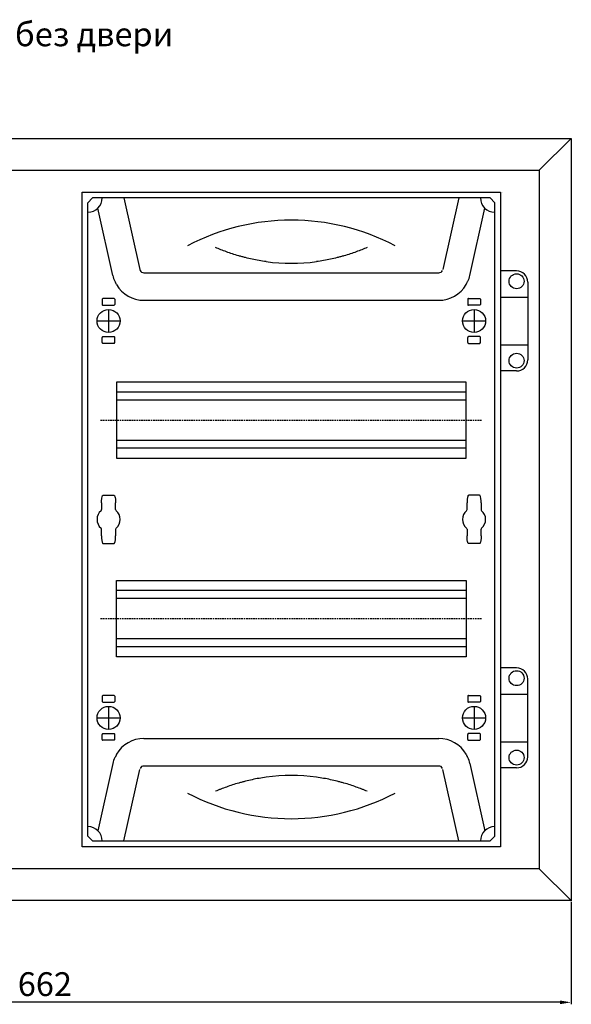
# Model space of a CAD drawing. Units: centimetres. Extents: x 772 to 2930, y 757 to 1951.
# Drawn here: x 1165 to 1512, y 1283 to 1903 of the extents above; entities that cross this region are included whole.
import ezdxf

# ---------------------------------------------------------------- set-up
doc = ezdxf.new("R2010")
doc.units = ezdxf.units.CM
doc.header["$MEASUREMENT"] = 0
doc.linetypes.add('штриховаяX2', pattern=[1.5, 1, -0.5])
doc.layers.add('dist', color=7, linetype='Continuous', lineweight=9)
doc.layers.add('layer 1', color=7, linetype='Continuous')
doc.dimstyles.new('ISO-25', dxfattribs={"dimtxt": 15, "dimasz": 15, "dimexe": 1.25, "dimexo": 0.625, "dimgap": 5, "dimtad": 1, "dimdec": 0, "dimtxsty": 'Standard', "dimcen": 2.5, "dimadec": 0, "dimazin": 0, "dimtfac": 1, "dimtdec": 0, "dimtmove": 0, "dimatfit": 3, "dimfxl": 0, "dimarcsym": 0})

# ---------------------------------------------------------------- blocks, each defined once
blk = doc.blocks.new('*D6')
at = {"layer": 'Defpoints', "color": 0}
for p in [(850.38, 1349.41), (1512.1, 1348.65), (850.38, 1284.66)]:
    blk.add_point(p, dxfattribs=at)
at = {"layer": 'dist', "color": 0, "lineweight": -2}
for p, q in [((850.38, 1348.79), (850.38, 1283.41)), ((1512.1, 1348.02), (1512.1, 1283.41)), ((1505.1, 1284.66), (857.38, 1284.66))]:
    blk.add_line(p, q, dxfattribs=at)
at = {"layer": 'dist', "color": 0}
for points in [[(857.38, 1285.83), (857.38, 1283.5), (850.38, 1284.66)], [(1505.1, 1285.83), (1505.1, 1283.5), (1512.1, 1284.66)]]:
    blk.add_solid(points, dxfattribs=at)
at = {"layer": 'dist', "color": 0, "insert": (1181.19, 1294.16), "char_height": 15, "attachment_point": 5}
blk.add_mtext('662', dxfattribs=at)

msp = doc.modelspace()

# ---------------------------------------------------------------- linework, layer by layer
at = {"layer": 'layer 1', "lineweight": 30}
for points, knots in [([(850.38, 1348.79), (850.38, 1348.79), (1512.1, 1348.79), (1512.1, 1348.79), (1512.1, 1348.79), (1512.1, 1348.79), (1512.1, 1828.5), (1512.1, 1828.5), (1512.1, 1828.5), (1512.1, 1828.5), (850.38, 1828.5), (850.38, 1828.5), (850.38, 1828.5), (850.38, 1828.5), (850.38, 1348.79), (850.38, 1348.79)], [0, 0, 0, 0, 0.25, 0.25, 0.25, 0.25, 0.5, 0.5, 0.5, 0.5, 0.75, 0.75, 0.75, 0.75, 1, 1, 1, 1]), ([(1204.53, 1382.57), (1204.53, 1382.57), (1467.82, 1382.57), (1467.82, 1382.57), (1467.82, 1382.57), (1467.82, 1382.57), (1467.82, 1794.73), (1467.82, 1794.73), (1467.82, 1794.73), (1467.82, 1794.73), (1204.53, 1794.73), (1204.53, 1794.73), (1204.53, 1794.73), (1204.53, 1794.73), (1204.53, 1382.57), (1204.53, 1382.57)], [0, 0, 0, 0, 0.25, 0.25, 0.25, 0.25, 0.5, 0.5, 0.5, 0.5, 0.75, 0.75, 0.75, 0.75, 1, 1, 1, 1]), ([(1455.12, 1791.03), (1455.12, 1788.64), (1456.07, 1786.35), (1457.76, 1784.67), (1457.76, 1784.67), (1459.45, 1782.98), (1461.73, 1782.03), (1464.12, 1782.03)], [0, 0, 0, 0, 0.5, 0.5, 0.5, 0.5, 1, 1, 1, 1]), ([(1320.33, 1750.94), (1317.34, 1751.35), (1314.4, 1751.87), (1311.52, 1752.48), (1311.52, 1752.48), (1310.09, 1752.78), (1308.67, 1753.11), (1307.26, 1753.47), (1307.26, 1753.47), (1306.55, 1753.64), (1305.86, 1753.83), (1305.16, 1754.01), (1305.16, 1754.01), (1304.46, 1754.2), (1303.77, 1754.39), (1303.1, 1754.59), (1303.1, 1754.59), (1300.37, 1755.37), (1297.81, 1756.21), (1295.39, 1757.09), (1295.39, 1757.09), (1294.17, 1757.53), (1293, 1757.97), (1291.85, 1758.43), (1291.85, 1758.43), (1291.28, 1758.65), (1290.72, 1758.88), (1290.17, 1759.1), (1290.17, 1759.1), (1289.63, 1759.33), (1289.09, 1759.55), (1288.56, 1759.78)], [0, 0, 0, 0, 0.125, 0.125, 0.125, 0.125, 0.25, 0.25, 0.25, 0.25, 0.375, 0.375, 0.375, 0.375, 0.5, 0.5, 0.5, 0.5, 0.625, 0.625, 0.625, 0.625, 0.75, 0.75, 0.75, 0.75, 0.875, 0.875, 0.875, 0.875, 1, 1, 1, 1]), ([(1383.79, 1759.78), (1383.26, 1759.55), (1382.72, 1759.33), (1382.17, 1759.1), (1382.17, 1759.1), (1381.63, 1758.88), (1381.07, 1758.65), (1380.49, 1758.43), (1380.49, 1758.43), (1379.35, 1757.97), (1378.17, 1757.53), (1376.96, 1757.09), (1376.96, 1757.09), (1374.54, 1756.21), (1371.97, 1755.37), (1369.25, 1754.59), (1369.25, 1754.59), (1368.57, 1754.39), (1367.88, 1754.2), (1367.19, 1754.01), (1367.19, 1754.01), (1366.49, 1753.83), (1365.79, 1753.64), (1365.09, 1753.47), (1365.09, 1753.47), (1363.68, 1753.11), (1362.26, 1752.78), (1360.82, 1752.48), (1360.82, 1752.48), (1357.95, 1751.87), (1355.01, 1751.35), (1352.02, 1750.94)], [0, 0, 0, 0, 0.125, 0.125, 0.125, 0.125, 0.25, 0.25, 0.25, 0.25, 0.375, 0.375, 0.375, 0.375, 0.5, 0.5, 0.5, 0.5, 0.625, 0.625, 0.625, 0.625, 0.75, 0.75, 0.75, 0.75, 0.875, 0.875, 0.875, 0.875, 1, 1, 1, 1]), ([(1482.51, 1738.56), (1482.51, 1741.15), (1480.41, 1743.26), (1477.81, 1743.26), (1477.81, 1743.26), (1475.22, 1743.26), (1473.11, 1741.15), (1473.11, 1738.56), (1473.11, 1738.56), (1473.11, 1735.96), (1475.22, 1733.86), (1477.81, 1733.86), (1477.81, 1733.86), (1480.41, 1733.86), (1482.51, 1735.96), (1482.51, 1738.56), (1482.51, 1738.56), (1482.51, 1738.56), (1482.51, 1738.56), (1482.51, 1738.56)], [0, 0, 0, 0, 0.2, 0.2, 0.2, 0.2, 0.4, 0.4, 0.4, 0.4, 0.6, 0.6, 0.6, 0.6, 0.8, 0.8, 0.8, 0.8, 1, 1, 1, 1]), ([(1484.81, 1738.06), (1484.81, 1739.91), (1484.07, 1741.69), (1482.76, 1743), (1482.76, 1743), (1481.45, 1744.32), (1479.67, 1745.05), (1477.81, 1745.05)], [0, 0, 0, 0, 0.5, 0.5, 0.5, 0.5, 1, 1, 1, 1]), ([(1226.2, 1736.44), (1226.08, 1736.83), (1225.94, 1737.21), (1225.78, 1737.57), (1225.78, 1737.57), (1225.78, 1737.57), (1225.6, 1737.93), (1225.5, 1738.1), (1225.5, 1738.1), (1225.39, 1738.27), (1225.27, 1738.43), (1225.12, 1738.57)], [0, 0, 0, 0, 0.333333, 0.333333, 0.333333, 0.333333, 0.666667, 0.666667, 0.666667, 0.666667, 1, 1, 1, 1]), ([(1446.15, 1736.44), (1446.27, 1736.83), (1446.4, 1737.21), (1446.57, 1737.57), (1446.57, 1737.57), (1446.57, 1737.57), (1446.75, 1737.93), (1446.85, 1738.1), (1446.85, 1738.1), (1446.96, 1738.27), (1447.08, 1738.43), (1447.23, 1738.57)], [0, 0, 0, 0, 0.333333, 0.333333, 0.333333, 0.333333, 0.666667, 0.666667, 0.666667, 0.666667, 1, 1, 1, 1]), ([(1217.72, 1727.69), (1217.72, 1727.69), (1217.46, 1727.64), (1217.37, 1727.54), (1217.37, 1727.54), (1217.28, 1727.45), (1217.22, 1727.19), (1217.22, 1727.19)], [0, 0, 0, 0, 0.5, 0.5, 0.5, 0.5, 1, 1, 1, 1]), ([(1217.22, 1723.94), (1217.22, 1723.94), (1217.28, 1723.68), (1217.37, 1723.59), (1217.37, 1723.59), (1217.46, 1723.49), (1217.72, 1723.44), (1217.72, 1723.44)], [0, 0, 0, 0, 0.5, 0.5, 0.5, 0.5, 1, 1, 1, 1]), ([(1225.22, 1727.19), (1225.22, 1727.19), (1225.17, 1727.45), (1225.07, 1727.54), (1225.07, 1727.54), (1224.98, 1727.64), (1224.72, 1727.69), (1224.72, 1727.69)], [0, 0, 0, 0, 0.5, 0.5, 0.5, 0.5, 1, 1, 1, 1]), ([(1447.63, 1727.69), (1447.63, 1727.69), (1447.37, 1727.64), (1447.27, 1727.54), (1447.27, 1727.54), (1447.27, 1727.54), (1447.12, 1727.19), (1447.12, 1727.19)], [0, 0, 0, 0, 0.5, 0.5, 0.5, 0.5, 1, 1, 1, 1]), ([(1447.12, 1723.94), (1447.12, 1723.94), (1447.18, 1723.68), (1447.27, 1723.59), (1447.27, 1723.59), (1447.37, 1723.49), (1447.63, 1723.44), (1447.63, 1723.44)], [0, 0, 0, 0, 0.5, 0.5, 0.5, 0.5, 1, 1, 1, 1]), ([(1455.12, 1727.19), (1455.12, 1727.19), (1455.07, 1727.45), (1454.98, 1727.54), (1454.98, 1727.54), (1454.88, 1727.64), (1454.62, 1727.69), (1454.62, 1727.69)], [0, 0, 0, 0, 0.5, 0.5, 0.5, 0.5, 1, 1, 1, 1]), ([(1228.47, 1713.57), (1228.47, 1717.57), (1225.23, 1720.82), (1221.22, 1720.82), (1221.22, 1720.82), (1217.22, 1720.82), (1213.97, 1717.57), (1213.97, 1713.57), (1213.97, 1713.57), (1213.97, 1709.57), (1217.22, 1706.33), (1221.22, 1706.33), (1221.22, 1706.33), (1225.23, 1706.33), (1228.47, 1709.57), (1228.47, 1713.57), (1228.47, 1713.57), (1228.47, 1713.57), (1228.47, 1713.57), (1228.47, 1713.57)], [0, 0, 0, 0, 0.2, 0.2, 0.2, 0.2, 0.4, 0.4, 0.4, 0.4, 0.6, 0.6, 0.6, 0.6, 0.8, 0.8, 0.8, 0.8, 1, 1, 1, 1]), ([(1458.37, 1713.57), (1458.37, 1717.57), (1455.13, 1720.82), (1451.12, 1720.82), (1451.12, 1720.82), (1447.12, 1720.82), (1443.88, 1717.57), (1443.88, 1713.57), (1443.88, 1713.57), (1443.88, 1709.57), (1447.12, 1706.33), (1451.12, 1706.33), (1451.12, 1706.33), (1455.13, 1706.33), (1458.37, 1709.57), (1458.37, 1713.57), (1458.37, 1713.57), (1458.37, 1713.57), (1458.37, 1713.57), (1458.37, 1713.57)], [0, 0, 0, 0, 0.2, 0.2, 0.2, 0.2, 0.4, 0.4, 0.4, 0.4, 0.6, 0.6, 0.6, 0.6, 0.8, 0.8, 0.8, 0.8, 1, 1, 1, 1]), ([(1217.72, 1703.7), (1217.72, 1703.7), (1217.46, 1703.65), (1217.37, 1703.56), (1217.37, 1703.56), (1217.28, 1703.46), (1217.22, 1703.2), (1217.22, 1703.2)], [0, 0, 0, 0, 0.5, 0.5, 0.5, 0.5, 1, 1, 1, 1]), ([(1217.22, 1699.96), (1217.22, 1699.96), (1217.28, 1699.69), (1217.37, 1699.6), (1217.37, 1699.6), (1217.46, 1699.51), (1217.72, 1699.45), (1217.72, 1699.45)], [0, 0, 0, 0, 0.5, 0.5, 0.5, 0.5, 1, 1, 1, 1]), ([(1225.22, 1703.2), (1225.22, 1703.2), (1225.17, 1703.46), (1225.07, 1703.56), (1225.07, 1703.56), (1224.98, 1703.65), (1224.72, 1703.7), (1224.72, 1703.7)], [0, 0, 0, 0, 0.5, 0.5, 0.5, 0.5, 1, 1, 1, 1]), ([(1447.63, 1703.7), (1447.63, 1703.7), (1447.37, 1703.65), (1447.27, 1703.56), (1447.27, 1703.56), (1447.27, 1703.56), (1447.12, 1703.2), (1447.12, 1703.2)], [0, 0, 0, 0, 0.5, 0.5, 0.5, 0.5, 1, 1, 1, 1]), ([(1447.12, 1699.96), (1447.12, 1699.96), (1447.18, 1699.69), (1447.27, 1699.6), (1447.27, 1699.6), (1447.37, 1699.51), (1447.63, 1699.45), (1447.63, 1699.45)], [0, 0, 0, 0, 0.5, 0.5, 0.5, 0.5, 1, 1, 1, 1]), ([(1455.12, 1703.2), (1455.12, 1703.2), (1455.07, 1703.46), (1454.98, 1703.56), (1454.98, 1703.56), (1454.88, 1703.65), (1454.62, 1703.7), (1454.62, 1703.7)], [0, 0, 0, 0, 0.5, 0.5, 0.5, 0.5, 1, 1, 1, 1]), ([(1482.51, 1688.59), (1482.51, 1691.18), (1480.41, 1693.29), (1477.81, 1693.29), (1477.81, 1693.29), (1475.22, 1693.29), (1473.11, 1691.18), (1473.11, 1688.59), (1473.11, 1688.59), (1473.11, 1685.99), (1475.22, 1683.89), (1477.81, 1683.89), (1477.81, 1683.89), (1480.41, 1683.89), (1482.51, 1685.99), (1482.51, 1688.59), (1482.51, 1688.59), (1482.51, 1688.59), (1482.51, 1688.59), (1482.51, 1688.59)], [0, 0, 0, 0, 0.2, 0.2, 0.2, 0.2, 0.4, 0.4, 0.4, 0.4, 0.6, 0.6, 0.6, 0.6, 0.8, 0.8, 0.8, 0.8, 1, 1, 1, 1]), ([(1226.22, 1675.1), (1226.22, 1675.1), (1446.13, 1675.1), (1446.13, 1675.1), (1446.13, 1675.1), (1446.13, 1675.1), (1446.13, 1627.12), (1446.13, 1627.12), (1446.13, 1627.12), (1446.13, 1627.12), (1226.22, 1627.12), (1226.22, 1627.12), (1226.22, 1627.12), (1226.22, 1627.12), (1226.22, 1675.1), (1226.22, 1675.1)], [0, 0, 0, 0, 0.25, 0.25, 0.25, 0.25, 0.5, 0.5, 0.5, 0.5, 0.75, 0.75, 0.75, 0.75, 1, 1, 1, 1]), ([(1216.82, 1599.08), (1216.82, 1599.08), (1216.85, 1600.35), (1216.85, 1600.35), (1216.85, 1600.35), (1216.85, 1600.35), (1216.96, 1601.81), (1216.96, 1601.81), (1216.96, 1601.81), (1216.96, 1601.81), (1217.22, 1603.04), (1217.22, 1603.04), (1217.22, 1603.04), (1217.22, 1603.04), (1217.37, 1603.4), (1217.37, 1603.4), (1217.37, 1603.4), (1217.37, 1603.4), (1217.52, 1603.62), (1217.52, 1603.62), (1217.52, 1603.62), (1217.52, 1603.62), (1217.72, 1603.8), (1217.72, 1603.8), (1217.72, 1603.8), (1217.72, 1603.8), (1217.94, 1603.89), (1217.94, 1603.89), (1217.94, 1603.89), (1217.94, 1603.89), (1218.07, 1603.89), (1218.07, 1603.89)], [0, 0, 0, 0, 0.125, 0.125, 0.125, 0.125, 0.25, 0.25, 0.25, 0.25, 0.375, 0.375, 0.375, 0.375, 0.5, 0.5, 0.5, 0.5, 0.625, 0.625, 0.625, 0.625, 0.75, 0.75, 0.75, 0.75, 0.875, 0.875, 0.875, 0.875, 1, 1, 1, 1]), ([(1224.37, 1603.9), (1224.37, 1603.9), (1224.38, 1603.9), (1224.38, 1603.9), (1224.38, 1603.9), (1224.38, 1603.9), (1224.62, 1603.85), (1224.62, 1603.85), (1224.62, 1603.85), (1224.62, 1603.85), (1224.79, 1603.76), (1224.79, 1603.76), (1224.79, 1603.76), (1224.79, 1603.76), (1224.93, 1603.62), (1224.93, 1603.62), (1224.93, 1603.62), (1224.93, 1603.62), (1225.06, 1603.42), (1225.06, 1603.42), (1225.06, 1603.42), (1225.06, 1603.42), (1225.21, 1603.1), (1225.21, 1603.1), (1225.21, 1603.1), (1225.21, 1603.1), (1225.37, 1602.47), (1225.37, 1602.47), (1225.37, 1602.47), (1225.37, 1602.47), (1225.53, 1601.41), (1225.53, 1601.41), (1225.53, 1601.41), (1225.53, 1601.41), (1225.61, 1599.72), (1225.61, 1599.72), (1225.61, 1599.72), (1225.61, 1599.72), (1225.62, 1599.08), (1225.62, 1599.08)], [0, 0, 0, 0, 0.1, 0.1, 0.1, 0.1, 0.2, 0.2, 0.2, 0.2, 0.3, 0.3, 0.3, 0.3, 0.4, 0.4, 0.4, 0.4, 0.5, 0.5, 0.5, 0.5, 0.6, 0.6, 0.6, 0.6, 0.7, 0.7, 0.7, 0.7, 0.8, 0.8, 0.8, 0.8, 0.9, 0.9, 0.9, 0.9, 1, 1, 1, 1]), ([(1447.97, 1603.9), (1447.97, 1603.9), (1447.97, 1603.9), (1447.97, 1603.9), (1447.97, 1603.9), (1447.97, 1603.9), (1447.73, 1603.85), (1447.73, 1603.85), (1447.73, 1603.85), (1447.73, 1603.85), (1447.56, 1603.76), (1447.56, 1603.76), (1447.56, 1603.76), (1447.56, 1603.76), (1447.42, 1603.62), (1447.42, 1603.62), (1447.42, 1603.62), (1447.42, 1603.62), (1447.28, 1603.42), (1447.28, 1603.42), (1447.28, 1603.42), (1447.28, 1603.42), (1447.14, 1603.1), (1447.14, 1603.1), (1447.14, 1603.1), (1447.14, 1603.1), (1446.97, 1602.47), (1446.97, 1602.47), (1446.97, 1602.47), (1446.97, 1602.47), (1446.82, 1601.41), (1446.82, 1601.41), (1446.82, 1601.41), (1446.82, 1601.41), (1446.74, 1599.72), (1446.74, 1599.72), (1446.74, 1599.72), (1446.74, 1599.72), (1446.73, 1599.08), (1446.73, 1599.08)], [0, 0, 0, 0, 0.1, 0.1, 0.1, 0.1, 0.2, 0.2, 0.2, 0.2, 0.3, 0.3, 0.3, 0.3, 0.4, 0.4, 0.4, 0.4, 0.5, 0.5, 0.5, 0.5, 0.6, 0.6, 0.6, 0.6, 0.7, 0.7, 0.7, 0.7, 0.8, 0.8, 0.8, 0.8, 0.9, 0.9, 0.9, 0.9, 1, 1, 1, 1]), ([(1455.52, 1599.08), (1455.52, 1599.08), (1455.5, 1600.35), (1455.5, 1600.35), (1455.5, 1600.35), (1455.5, 1600.35), (1455.38, 1601.81), (1455.38, 1601.81), (1455.38, 1601.81), (1455.38, 1601.81), (1455.13, 1603.04), (1455.13, 1603.04), (1455.13, 1603.04), (1455.13, 1603.04), (1454.98, 1603.4), (1454.98, 1603.4), (1454.98, 1603.4), (1454.98, 1603.4), (1454.83, 1603.62), (1454.83, 1603.62), (1454.83, 1603.62), (1454.83, 1603.62), (1454.63, 1603.8), (1454.63, 1603.8), (1454.63, 1603.8), (1454.63, 1603.8), (1454.41, 1603.89), (1454.41, 1603.89), (1454.41, 1603.89), (1454.41, 1603.89), (1454.27, 1603.89), (1454.27, 1603.89)], [0, 0, 0, 0, 0.125, 0.125, 0.125, 0.125, 0.25, 0.25, 0.25, 0.25, 0.375, 0.375, 0.375, 0.375, 0.5, 0.5, 0.5, 0.5, 0.625, 0.625, 0.625, 0.625, 0.75, 0.75, 0.75, 0.75, 0.875, 0.875, 0.875, 0.875, 1, 1, 1, 1]), ([(1216.5, 1594.15), (1214.9, 1592.77), (1213.97, 1590.76), (1213.97, 1588.65), (1213.97, 1588.65), (1213.97, 1586.53), (1214.9, 1584.52), (1216.5, 1583.15)], [0, 0, 0, 0, 0.5, 0.5, 0.5, 0.5, 1, 1, 1, 1]), ([(1225.94, 1583.15), (1227.55, 1584.52), (1228.47, 1586.53), (1228.47, 1588.65), (1228.47, 1588.65), (1228.47, 1590.76), (1227.55, 1592.77), (1225.94, 1594.15)], [0, 0, 0, 0, 0.5, 0.5, 0.5, 0.5, 1, 1, 1, 1]), ([(1446.4, 1594.15), (1444.8, 1592.77), (1443.88, 1590.76), (1443.88, 1588.65), (1443.88, 1588.65), (1443.88, 1586.53), (1444.8, 1584.52), (1446.4, 1583.15)], [0, 0, 0, 0, 0.5, 0.5, 0.5, 0.5, 1, 1, 1, 1]), ([(1455.84, 1583.15), (1457.45, 1584.52), (1458.37, 1586.53), (1458.37, 1588.65), (1458.37, 1588.65), (1458.37, 1590.76), (1457.45, 1592.77), (1455.84, 1594.15)], [0, 0, 0, 0, 0.5, 0.5, 0.5, 0.5, 1, 1, 1, 1]), ([(1216.82, 1578.21), (1216.82, 1578.21), (1216.85, 1576.94), (1216.85, 1576.94), (1216.85, 1576.94), (1216.85, 1576.94), (1216.96, 1575.48), (1216.96, 1575.48), (1216.96, 1575.48), (1216.96, 1575.48), (1217.22, 1574.25), (1217.22, 1574.25), (1217.22, 1574.25), (1217.22, 1574.25), (1217.37, 1573.9), (1217.37, 1573.9), (1217.37, 1573.9), (1217.37, 1573.9), (1217.52, 1573.67), (1217.52, 1573.67), (1217.52, 1573.67), (1217.52, 1573.67), (1217.72, 1573.5), (1217.72, 1573.5), (1217.72, 1573.5), (1217.72, 1573.5), (1217.94, 1573.41), (1217.94, 1573.41), (1217.94, 1573.41), (1217.94, 1573.41), (1218.07, 1573.4), (1218.07, 1573.4)], [0, 0, 0, 0, 0.125, 0.125, 0.125, 0.125, 0.25, 0.25, 0.25, 0.25, 0.375, 0.375, 0.375, 0.375, 0.5, 0.5, 0.5, 0.5, 0.625, 0.625, 0.625, 0.625, 0.75, 0.75, 0.75, 0.75, 0.875, 0.875, 0.875, 0.875, 1, 1, 1, 1]), ([(1224.37, 1573.39), (1224.37, 1573.39), (1224.38, 1573.39), (1224.38, 1573.39), (1224.38, 1573.39), (1224.38, 1573.39), (1224.62, 1573.44), (1224.62, 1573.44), (1224.62, 1573.44), (1224.62, 1573.44), (1224.79, 1573.54), (1224.79, 1573.54), (1224.79, 1573.54), (1224.79, 1573.54), (1224.93, 1573.67), (1224.93, 1573.67), (1224.93, 1573.67), (1224.93, 1573.67), (1225.06, 1573.87), (1225.06, 1573.87), (1225.06, 1573.87), (1225.06, 1573.87), (1225.21, 1574.19), (1225.21, 1574.19), (1225.21, 1574.19), (1225.21, 1574.19), (1225.37, 1574.82), (1225.37, 1574.82), (1225.37, 1574.82), (1225.37, 1574.82), (1225.53, 1575.88), (1225.53, 1575.88), (1225.53, 1575.88), (1225.53, 1575.88), (1225.61, 1577.57), (1225.61, 1577.57), (1225.61, 1577.57), (1225.61, 1577.57), (1225.62, 1578.21), (1225.62, 1578.21)], [0, 0, 0, 0, 0.1, 0.1, 0.1, 0.1, 0.2, 0.2, 0.2, 0.2, 0.3, 0.3, 0.3, 0.3, 0.4, 0.4, 0.4, 0.4, 0.5, 0.5, 0.5, 0.5, 0.6, 0.6, 0.6, 0.6, 0.7, 0.7, 0.7, 0.7, 0.8, 0.8, 0.8, 0.8, 0.9, 0.9, 0.9, 0.9, 1, 1, 1, 1]), ([(1447.97, 1573.39), (1447.97, 1573.39), (1447.97, 1573.39), (1447.97, 1573.39), (1447.97, 1573.39), (1447.97, 1573.39), (1447.73, 1573.44), (1447.73, 1573.44), (1447.73, 1573.44), (1447.73, 1573.44), (1447.56, 1573.54), (1447.56, 1573.54), (1447.56, 1573.54), (1447.56, 1573.54), (1447.42, 1573.67), (1447.42, 1573.67), (1447.42, 1573.67), (1447.42, 1573.67), (1447.28, 1573.87), (1447.28, 1573.87), (1447.28, 1573.87), (1447.28, 1573.87), (1447.14, 1574.19), (1447.14, 1574.19), (1447.14, 1574.19), (1447.14, 1574.19), (1446.97, 1574.82), (1446.97, 1574.82), (1446.97, 1574.82), (1446.97, 1574.82), (1446.82, 1575.88), (1446.82, 1575.88), (1446.82, 1575.88), (1446.82, 1575.88), (1446.74, 1577.57), (1446.74, 1577.57), (1446.74, 1577.57), (1446.74, 1577.57), (1446.73, 1578.21), (1446.73, 1578.21)], [0, 0, 0, 0, 0.1, 0.1, 0.1, 0.1, 0.2, 0.2, 0.2, 0.2, 0.3, 0.3, 0.3, 0.3, 0.4, 0.4, 0.4, 0.4, 0.5, 0.5, 0.5, 0.5, 0.6, 0.6, 0.6, 0.6, 0.7, 0.7, 0.7, 0.7, 0.8, 0.8, 0.8, 0.8, 0.9, 0.9, 0.9, 0.9, 1, 1, 1, 1]), ([(1455.52, 1578.21), (1455.52, 1578.21), (1455.5, 1576.94), (1455.5, 1576.94), (1455.5, 1576.94), (1455.5, 1576.94), (1455.38, 1575.48), (1455.38, 1575.48), (1455.38, 1575.48), (1455.38, 1575.48), (1455.13, 1574.25), (1455.13, 1574.25), (1455.13, 1574.25), (1455.13, 1574.25), (1454.98, 1573.9), (1454.98, 1573.9), (1454.98, 1573.9), (1454.98, 1573.9), (1454.83, 1573.67), (1454.83, 1573.67), (1454.83, 1573.67), (1454.83, 1573.67), (1454.63, 1573.5), (1454.63, 1573.5), (1454.63, 1573.5), (1454.63, 1573.5), (1454.41, 1573.41), (1454.41, 1573.41), (1454.41, 1573.41), (1454.41, 1573.41), (1454.27, 1573.4), (1454.27, 1573.4)], [0, 0, 0, 0, 0.125, 0.125, 0.125, 0.125, 0.25, 0.25, 0.25, 0.25, 0.375, 0.375, 0.375, 0.375, 0.5, 0.5, 0.5, 0.5, 0.625, 0.625, 0.625, 0.625, 0.75, 0.75, 0.75, 0.75, 0.875, 0.875, 0.875, 0.875, 1, 1, 1, 1]), ([(1226.22, 1502.2), (1226.22, 1502.2), (1446.13, 1502.2), (1446.13, 1502.2), (1446.13, 1502.2), (1446.13, 1502.2), (1446.13, 1550.17), (1446.13, 1550.17), (1446.13, 1550.17), (1446.13, 1550.17), (1226.22, 1550.17), (1226.22, 1550.17), (1226.22, 1550.17), (1226.22, 1550.17), (1226.22, 1502.2), (1226.22, 1502.2)], [0, 0, 0, 0, 0.25, 0.25, 0.25, 0.25, 0.5, 0.5, 0.5, 0.5, 0.75, 0.75, 0.75, 0.75, 1, 1, 1, 1]), ([(1484.81, 1488.21), (1484.81, 1490.06), (1484.07, 1491.84), (1482.76, 1493.15), (1482.76, 1493.15), (1481.45, 1494.46), (1479.67, 1495.2), (1477.81, 1495.2)], [0, 0, 0, 0, 0.5, 0.5, 0.5, 0.5, 1, 1, 1, 1]), ([(1482.51, 1488.71), (1482.51, 1491.3), (1480.41, 1493.4), (1477.81, 1493.4), (1477.81, 1493.4), (1475.22, 1493.4), (1473.11, 1491.3), (1473.11, 1488.71), (1473.11, 1488.71), (1473.11, 1486.11), (1475.22, 1484.01), (1477.81, 1484.01), (1477.81, 1484.01), (1480.41, 1484.01), (1482.51, 1486.11), (1482.51, 1488.71), (1482.51, 1488.71), (1482.51, 1488.71), (1482.51, 1488.71), (1482.51, 1488.71)], [0, 0, 0, 0, 0.2, 0.2, 0.2, 0.2, 0.4, 0.4, 0.4, 0.4, 0.6, 0.6, 0.6, 0.6, 0.8, 0.8, 0.8, 0.8, 1, 1, 1, 1]), ([(1217.72, 1477.84), (1217.72, 1477.84), (1217.46, 1477.78), (1217.37, 1477.69), (1217.37, 1477.69), (1217.28, 1477.6), (1217.22, 1477.34), (1217.22, 1477.34)], [0, 0, 0, 0, 0.5, 0.5, 0.5, 0.5, 1, 1, 1, 1]), ([(1225.22, 1477.34), (1225.22, 1477.34), (1225.17, 1477.6), (1225.07, 1477.69), (1225.07, 1477.69), (1224.98, 1477.78), (1224.72, 1477.84), (1224.72, 1477.84)], [0, 0, 0, 0, 0.5, 0.5, 0.5, 0.5, 1, 1, 1, 1]), ([(1447.63, 1477.84), (1447.63, 1477.84), (1447.37, 1477.78), (1447.27, 1477.69), (1447.27, 1477.69), (1447.27, 1477.69), (1447.12, 1477.34), (1447.12, 1477.34)], [0, 0, 0, 0, 0.5, 0.5, 0.5, 0.5, 1, 1, 1, 1]), ([(1455.12, 1477.34), (1455.12, 1477.34), (1455.07, 1477.6), (1454.98, 1477.69), (1454.98, 1477.69), (1454.88, 1477.78), (1454.62, 1477.84), (1454.62, 1477.84)], [0, 0, 0, 0, 0.5, 0.5, 0.5, 0.5, 1, 1, 1, 1]), ([(1228.47, 1463.72), (1228.47, 1467.72), (1225.23, 1470.97), (1221.22, 1470.97), (1221.22, 1470.97), (1217.22, 1470.97), (1213.97, 1467.72), (1213.97, 1463.72), (1213.97, 1463.72), (1213.97, 1459.72), (1217.22, 1456.48), (1221.22, 1456.48), (1221.22, 1456.48), (1225.23, 1456.48), (1228.47, 1459.72), (1228.47, 1463.72), (1228.47, 1463.72), (1228.47, 1463.72), (1228.47, 1463.72), (1228.47, 1463.72)], [0, 0, 0, 0, 0.2, 0.2, 0.2, 0.2, 0.4, 0.4, 0.4, 0.4, 0.6, 0.6, 0.6, 0.6, 0.8, 0.8, 0.8, 0.8, 1, 1, 1, 1]), ([(1217.22, 1474.09), (1217.22, 1474.09), (1217.28, 1473.83), (1217.37, 1473.74), (1217.37, 1473.74), (1217.46, 1473.64), (1217.72, 1473.59), (1217.72, 1473.59)], [0, 0, 0, 0, 0.5, 0.5, 0.5, 0.5, 1, 1, 1, 1]), ([(1458.37, 1463.72), (1458.37, 1467.72), (1455.13, 1470.97), (1451.12, 1470.97), (1451.12, 1470.97), (1447.12, 1470.97), (1443.88, 1467.72), (1443.88, 1463.72), (1443.88, 1463.72), (1443.88, 1459.72), (1447.12, 1456.48), (1451.12, 1456.48), (1451.12, 1456.48), (1455.13, 1456.48), (1458.37, 1459.72), (1458.37, 1463.72), (1458.37, 1463.72), (1458.37, 1463.72), (1458.37, 1463.72), (1458.37, 1463.72)], [0, 0, 0, 0, 0.2, 0.2, 0.2, 0.2, 0.4, 0.4, 0.4, 0.4, 0.6, 0.6, 0.6, 0.6, 0.8, 0.8, 0.8, 0.8, 1, 1, 1, 1]), ([(1447.12, 1474.09), (1447.12, 1474.09), (1447.18, 1473.83), (1447.27, 1473.74), (1447.27, 1473.74), (1447.37, 1473.64), (1447.63, 1473.59), (1447.63, 1473.59)], [0, 0, 0, 0, 0.5, 0.5, 0.5, 0.5, 1, 1, 1, 1]), ([(1217.72, 1453.85), (1217.72, 1453.85), (1217.46, 1453.8), (1217.37, 1453.71), (1217.37, 1453.71), (1217.28, 1453.61), (1217.22, 1453.35), (1217.22, 1453.35)], [0, 0, 0, 0, 0.5, 0.5, 0.5, 0.5, 1, 1, 1, 1]), ([(1225.22, 1453.35), (1225.22, 1453.35), (1225.17, 1453.61), (1225.07, 1453.71), (1225.07, 1453.71), (1224.98, 1453.8), (1224.72, 1453.85), (1224.72, 1453.85)], [0, 0, 0, 0, 0.5, 0.5, 0.5, 0.5, 1, 1, 1, 1]), ([(1447.63, 1453.85), (1447.63, 1453.85), (1447.37, 1453.8), (1447.27, 1453.71), (1447.27, 1453.71), (1447.27, 1453.71), (1447.12, 1453.35), (1447.12, 1453.35)], [0, 0, 0, 0, 0.5, 0.5, 0.5, 0.5, 1, 1, 1, 1]), ([(1455.12, 1453.35), (1455.12, 1453.35), (1455.07, 1453.61), (1454.98, 1453.71), (1454.98, 1453.71), (1454.88, 1453.8), (1454.62, 1453.85), (1454.62, 1453.85)], [0, 0, 0, 0, 0.5, 0.5, 0.5, 0.5, 1, 1, 1, 1]), ([(1217.22, 1450.1), (1217.22, 1450.1), (1217.28, 1449.84), (1217.37, 1449.75), (1217.37, 1449.75), (1217.46, 1449.66), (1217.72, 1449.61), (1217.72, 1449.61)], [0, 0, 0, 0, 0.5, 0.5, 0.5, 0.5, 1, 1, 1, 1]), ([(1447.12, 1450.1), (1447.12, 1450.1), (1447.18, 1449.84), (1447.27, 1449.75), (1447.27, 1449.75), (1447.37, 1449.66), (1447.63, 1449.61), (1447.63, 1449.61)], [0, 0, 0, 0, 0.5, 0.5, 0.5, 0.5, 1, 1, 1, 1]), ([(1226.2, 1440.85), (1226.08, 1440.47), (1225.94, 1440.09), (1225.78, 1439.72), (1225.78, 1439.72), (1225.78, 1439.72), (1225.6, 1439.36), (1225.5, 1439.19), (1225.5, 1439.19), (1225.39, 1439.02), (1225.27, 1438.86), (1225.12, 1438.73)], [0, 0, 0, 0, 0.333333, 0.333333, 0.333333, 0.333333, 0.666667, 0.666667, 0.666667, 0.666667, 1, 1, 1, 1]), ([(1446.15, 1440.85), (1446.27, 1440.47), (1446.4, 1440.09), (1446.57, 1439.72), (1446.57, 1439.72), (1446.57, 1439.72), (1446.75, 1439.36), (1446.85, 1439.19), (1446.85, 1439.19), (1446.96, 1439.02), (1447.08, 1438.86), (1447.23, 1438.73)], [0, 0, 0, 0, 0.333333, 0.333333, 0.333333, 0.333333, 0.666667, 0.666667, 0.666667, 0.666667, 1, 1, 1, 1]), ([(1482.51, 1438.74), (1482.51, 1441.33), (1480.41, 1443.43), (1477.81, 1443.43), (1477.81, 1443.43), (1475.22, 1443.43), (1473.11, 1441.33), (1473.11, 1438.74), (1473.11, 1438.74), (1473.11, 1436.14), (1475.22, 1434.04), (1477.81, 1434.04), (1477.81, 1434.04), (1480.41, 1434.04), (1482.51, 1436.14), (1482.51, 1438.74), (1482.51, 1438.74), (1482.51, 1438.74), (1482.51, 1438.74), (1482.51, 1438.74)], [0, 0, 0, 0, 0.2, 0.2, 0.2, 0.2, 0.4, 0.4, 0.4, 0.4, 0.6, 0.6, 0.6, 0.6, 0.8, 0.8, 0.8, 0.8, 1, 1, 1, 1]), ([(1320.33, 1426.36), (1317.34, 1425.94), (1314.4, 1425.43), (1311.52, 1424.81), (1311.52, 1424.81), (1310.09, 1424.51), (1308.67, 1424.18), (1307.26, 1423.83), (1307.26, 1423.83), (1306.55, 1423.65), (1305.86, 1423.47), (1305.16, 1423.28), (1305.16, 1423.28), (1304.46, 1423.09), (1303.77, 1422.9), (1303.1, 1422.71), (1303.1, 1422.71), (1300.37, 1421.92), (1297.81, 1421.08), (1295.39, 1420.2), (1295.39, 1420.2), (1294.17, 1419.77), (1293, 1419.32), (1291.85, 1418.87), (1291.85, 1418.87), (1291.28, 1418.64), (1290.72, 1418.42), (1290.17, 1418.19), (1290.17, 1418.19), (1289.63, 1417.96), (1289.09, 1417.74), (1288.56, 1417.52)], [0, 0, 0, 0, 0.125, 0.125, 0.125, 0.125, 0.25, 0.25, 0.25, 0.25, 0.375, 0.375, 0.375, 0.375, 0.5, 0.5, 0.5, 0.5, 0.625, 0.625, 0.625, 0.625, 0.75, 0.75, 0.75, 0.75, 0.875, 0.875, 0.875, 0.875, 1, 1, 1, 1]), ([(1383.79, 1417.52), (1383.26, 1417.74), (1382.72, 1417.96), (1382.17, 1418.19), (1382.17, 1418.19), (1381.63, 1418.42), (1381.07, 1418.64), (1380.49, 1418.87), (1380.49, 1418.87), (1379.35, 1419.32), (1378.17, 1419.77), (1376.96, 1420.2), (1376.96, 1420.2), (1374.54, 1421.08), (1371.97, 1421.92), (1369.25, 1422.71), (1369.25, 1422.71), (1368.57, 1422.9), (1367.88, 1423.09), (1367.19, 1423.28), (1367.19, 1423.28), (1366.49, 1423.47), (1365.79, 1423.65), (1365.09, 1423.83), (1365.09, 1423.83), (1363.68, 1424.18), (1362.26, 1424.51), (1360.82, 1424.81), (1360.82, 1424.81), (1357.95, 1425.43), (1355.01, 1425.94), (1352.02, 1426.36)], [0, 0, 0, 0, 0.125, 0.125, 0.125, 0.125, 0.25, 0.25, 0.25, 0.25, 0.375, 0.375, 0.375, 0.375, 0.5, 0.5, 0.5, 0.5, 0.625, 0.625, 0.625, 0.625, 0.75, 0.75, 0.75, 0.75, 0.875, 0.875, 0.875, 0.875, 1, 1, 1, 1]), ([(1217.22, 1386.27), (1217.22, 1388.65), (1216.28, 1390.94), (1214.59, 1392.63), (1214.59, 1392.63), (1212.9, 1394.32), (1210.61, 1395.26), (1208.23, 1395.26)], [0, 0, 0, 0, 0.5, 0.5, 0.5, 0.5, 1, 1, 1, 1]), ([(1464.12, 1395.26), (1461.73, 1395.26), (1459.45, 1394.32), (1457.76, 1392.63), (1457.76, 1392.63), (1456.07, 1390.94), (1455.12, 1388.65), (1455.12, 1386.27)], [0, 0, 0, 0, 0.5, 0.5, 0.5, 0.5, 1, 1, 1, 1]), ([(1512.24, 1348.79), (1512.24, 1348.79), (1512.1, 1348.93), (1512.1, 1348.93), (1512.1, 1348.93), (1512.1, 1348.93), (1511.96, 1348.79), (1511.96, 1348.79), (1511.96, 1348.79), (1511.96, 1348.79), (1512.1, 1348.65), (1512.1, 1348.65), (1512.1, 1348.65), (1512.1, 1348.65), (1512.24, 1348.79), (1512.24, 1348.79), (1512.24, 1348.79), (1512.24, 1348.79), (1512.24, 1348.79), (1512.24, 1348.79)], [0, 0, 0, 0, 0.2, 0.2, 0.2, 0.2, 0.4, 0.4, 0.4, 0.4, 0.6, 0.6, 0.6, 0.6, 0.8, 0.8, 0.8, 0.8, 1, 1, 1, 1]), ([(1512.24, 1348.79), (1512.24, 1348.87), (1512.18, 1348.93), (1512.1, 1348.93), (1512.1, 1348.93), (1512.02, 1348.93), (1511.96, 1348.87), (1511.96, 1348.79), (1511.96, 1348.79), (1511.96, 1348.71), (1512.02, 1348.65), (1512.1, 1348.65), (1512.1, 1348.65), (1512.18, 1348.65), (1512.24, 1348.71), (1512.24, 1348.79), (1512.24, 1348.79), (1512.24, 1348.79), (1512.24, 1348.79), (1512.24, 1348.79)], [0, 0, 0, 0, 0.2, 0.2, 0.2, 0.2, 0.4, 0.4, 0.4, 0.4, 0.6, 0.6, 0.6, 0.6, 0.8, 0.8, 0.8, 0.8, 1, 1, 1, 1])]:
    msp.add_open_spline(points, degree=3, knots=knots, dxfattribs=at)
for points in [[(1492.1, 1808.52), (1492.1, 1808.52), (1512.1, 1828.5), (1512.1, 1828.5)], [(870.37, 1808.52), (870.37, 1808.52), (1492.1, 1808.52), (1492.1, 1808.52)], [(1492.1, 1808.52), (1492.1, 1808.52), (1492.1, 1368.78), (1492.1, 1368.78)], [(1468.82, 1794.42), (1468.82, 1794.42), (1468.82, 1794.42), (1468.82, 1794.42)], [(1208.23, 1782.03), (1213.2, 1782.03), (1217.22, 1786.06), (1217.22, 1791.03)], [(1211.23, 1791.03), (1211.23, 1791.03), (1208.23, 1788.03), (1208.23, 1788.03)], [(1208.23, 1788.03), (1208.23, 1788.03), (1208.23, 1788.03), (1208.23, 1788.03)], [(1208.23, 1389.27), (1208.23, 1389.27), (1208.23, 1788.03), (1208.23, 1788.03)], [(1461.12, 1791.03), (1461.12, 1791.03), (1211.23, 1791.03), (1211.23, 1791.03)], [(1230.84, 1791.03), (1230.84, 1791.03), (1240.83, 1745.97), (1240.83, 1745.97)], [(1441.51, 1791.03), (1441.51, 1791.03), (1431.52, 1745.97), (1431.52, 1745.97)], [(1461.12, 1791.03), (1461.12, 1791.03), (1464.12, 1788.03), (1464.12, 1788.03)], [(1464.12, 1788.03), (1464.12, 1788.03), (1464.12, 1788.03), (1464.12, 1788.03)], [(1464.12, 1389.27), (1464.12, 1389.27), (1464.12, 1788.03), (1464.12, 1788.03)], [(1223.93, 1742.23), (1223.93, 1742.23), (1214.53, 1784.61), (1214.53, 1784.61)], [(1401.38, 1760.93), (1360.56, 1782.4), (1311.79, 1782.4), (1270.97, 1760.93)], [(1448.42, 1742.23), (1448.42, 1742.23), (1457.82, 1784.61), (1457.82, 1784.61)], [(1320.33, 1750.94), (1330.84, 1749.5), (1341.51, 1749.5), (1352.02, 1750.94)], [(1223.93, 1742.23), (1224.2, 1740.97), (1224.6, 1739.75), (1225.12, 1738.57)], [(1240.83, 1745.97), (1240.83, 1745.97), (1240.95, 1745.54), (1241.06, 1745.34)], [(1241.06, 1745.34), (1241.51, 1744.44), (1242.44, 1743.88), (1243.44, 1743.88)], [(1243.44, 1743.88), (1243.44, 1743.88), (1428.9, 1743.88), (1428.9, 1743.88)], [(1428.9, 1743.88), (1429.91, 1743.88), (1430.83, 1744.44), (1431.29, 1745.34)], [(1447.23, 1738.57), (1447.74, 1739.75), (1448.14, 1740.97), (1448.42, 1742.23)], [(1477.82, 1745.05), (1477.82, 1745.05), (1467.82, 1745.05), (1467.82, 1745.05)], [(1226.2, 1736.44), (1229.79, 1730.32), (1236.35, 1726.56), (1243.44, 1726.56)], [(1428.9, 1726.57), (1436, 1726.57), (1442.56, 1730.32), (1446.15, 1736.44)], [(1484.81, 1738.06), (1484.81, 1738.06), (1484.81, 1689.09), (1484.81, 1689.09)], [(1217.22, 1727.19), (1217.22, 1727.19), (1217.22, 1723.94), (1217.22, 1723.94)], [(1224.72, 1727.69), (1224.72, 1727.69), (1217.72, 1727.69), (1217.72, 1727.69)], [(1217.72, 1723.44), (1217.72, 1723.44), (1224.72, 1723.44), (1224.72, 1723.44)], [(1224.72, 1723.44), (1224.72, 1723.44), (1225.22, 1723.94), (1225.22, 1723.94)], [(1225.22, 1727.19), (1225.22, 1727.19), (1225.22, 1723.94), (1225.22, 1723.94)], [(1243.44, 1726.57), (1243.44, 1726.57), (1428.9, 1726.57), (1428.9, 1726.57)], [(1447.12, 1727.19), (1447.12, 1727.19), (1447.12, 1723.94), (1447.12, 1723.94)], [(1447.63, 1727.69), (1447.63, 1727.69), (1454.62, 1727.69), (1454.62, 1727.69)], [(1454.62, 1723.44), (1454.62, 1723.44), (1447.63, 1723.44), (1447.63, 1723.44)], [(1454.62, 1723.44), (1454.62, 1723.44), (1455.12, 1723.94), (1455.12, 1723.94)], [(1455.12, 1727.19), (1455.12, 1727.19), (1455.12, 1723.94), (1455.12, 1723.94)], [(1467.82, 1728.56), (1467.82, 1728.56), (1484.81, 1728.56), (1484.81, 1728.56)], [(1221.22, 1720.82), (1221.22, 1720.82), (1221.22, 1706.33), (1221.22, 1706.33)], [(1451.12, 1720.82), (1451.12, 1720.82), (1451.12, 1706.33), (1451.12, 1706.33)], [(1213.97, 1713.57), (1213.97, 1713.57), (1228.47, 1713.57), (1228.47, 1713.57)], [(1443.88, 1713.57), (1443.88, 1713.57), (1458.37, 1713.57), (1458.37, 1713.57)], [(1217.22, 1699.96), (1217.22, 1699.96), (1217.22, 1703.2), (1217.22, 1703.2)], [(1217.72, 1703.7), (1217.72, 1703.7), (1224.72, 1703.7), (1224.72, 1703.7)], [(1224.72, 1699.46), (1224.72, 1699.46), (1217.72, 1699.46), (1217.72, 1699.46)], [(1224.72, 1699.46), (1224.72, 1699.46), (1225.22, 1699.95), (1225.22, 1699.95)], [(1225.22, 1699.96), (1225.22, 1699.96), (1225.22, 1703.2), (1225.22, 1703.2)], [(1447.12, 1699.96), (1447.12, 1699.96), (1447.12, 1703.2), (1447.12, 1703.2)], [(1454.62, 1703.7), (1454.62, 1703.7), (1447.63, 1703.7), (1447.63, 1703.7)], [(1447.63, 1699.46), (1447.63, 1699.46), (1454.62, 1699.46), (1454.62, 1699.46)], [(1454.62, 1699.46), (1454.62, 1699.46), (1455.12, 1699.95), (1455.12, 1699.95)], [(1455.12, 1699.96), (1455.12, 1699.96), (1455.12, 1703.2), (1455.12, 1703.2)], [(1467.82, 1698.58), (1467.82, 1698.58), (1484.81, 1698.58), (1484.81, 1698.58)], [(1477.81, 1682.09), (1481.68, 1682.09), (1484.81, 1685.22), (1484.81, 1689.09)], [(1477.82, 1682.09), (1477.82, 1682.09), (1467.82, 1682.09), (1467.82, 1682.09)], [(1446.13, 1668.75), (1446.13, 1668.75), (1226.22, 1668.75), (1226.22, 1668.75)], [(1446.13, 1663.8), (1446.13, 1663.8), (1226.22, 1663.8), (1226.22, 1663.8)], [(1446.13, 1638.42), (1446.13, 1638.42), (1226.22, 1638.42), (1226.22, 1638.42)], [(1446.13, 1633.47), (1446.13, 1633.47), (1226.22, 1633.47), (1226.22, 1633.47)], [(1218.07, 1603.9), (1218.07, 1603.9), (1224.37, 1603.9), (1224.37, 1603.9)], [(1454.27, 1603.9), (1454.27, 1603.9), (1447.97, 1603.9), (1447.97, 1603.9)], [(1216.48, 1594.13), (1216.7, 1594.31), (1216.82, 1594.88), (1216.82, 1594.88)], [(1216.48, 1594.13), (1216.48, 1594.13), (1216.5, 1594.15), (1216.5, 1594.15)], [(1216.82, 1599.08), (1216.82, 1599.08), (1216.82, 1594.88), (1216.82, 1594.88)], [(1225.62, 1594.88), (1225.62, 1594.88), (1225.62, 1599.08), (1225.62, 1599.08)], [(1225.62, 1594.88), (1225.62, 1594.88), (1225.75, 1594.31), (1225.97, 1594.13)], [(1225.94, 1594.15), (1225.94, 1594.15), (1225.97, 1594.13), (1225.97, 1594.13)], [(1446.38, 1594.13), (1446.6, 1594.31), (1446.73, 1594.88), (1446.73, 1594.88)], [(1446.4, 1594.15), (1446.4, 1594.15), (1446.38, 1594.13), (1446.38, 1594.13)], [(1446.73, 1594.88), (1446.73, 1594.88), (1446.73, 1599.08), (1446.73, 1599.08)], [(1455.52, 1599.08), (1455.52, 1599.08), (1455.52, 1594.88), (1455.52, 1594.88)], [(1455.52, 1594.88), (1455.52, 1594.88), (1455.65, 1594.31), (1455.87, 1594.13)], [(1455.87, 1594.13), (1455.87, 1594.13), (1455.84, 1594.15), (1455.84, 1594.15)], [(1216.48, 1583.17), (1216.48, 1583.17), (1216.5, 1583.15), (1216.5, 1583.15)], [(1216.82, 1582.41), (1216.82, 1582.41), (1216.7, 1582.98), (1216.48, 1583.17)], [(1216.82, 1578.21), (1216.82, 1578.21), (1216.82, 1582.41), (1216.82, 1582.41)], [(1225.97, 1583.17), (1225.75, 1582.98), (1225.62, 1582.41), (1225.62, 1582.41)], [(1225.62, 1582.41), (1225.62, 1582.41), (1225.62, 1578.21), (1225.62, 1578.21)], [(1225.94, 1583.15), (1225.94, 1583.15), (1225.97, 1583.17), (1225.97, 1583.17)], [(1446.4, 1583.15), (1446.4, 1583.15), (1446.38, 1583.17), (1446.38, 1583.17)], [(1446.73, 1582.41), (1446.73, 1582.41), (1446.6, 1582.98), (1446.38, 1583.17)], [(1446.73, 1582.41), (1446.73, 1582.41), (1446.73, 1578.21), (1446.73, 1578.21)], [(1455.87, 1583.17), (1455.65, 1582.98), (1455.52, 1582.41), (1455.52, 1582.41)], [(1455.52, 1578.21), (1455.52, 1578.21), (1455.52, 1582.41), (1455.52, 1582.41)], [(1455.87, 1583.17), (1455.87, 1583.17), (1455.84, 1583.15), (1455.84, 1583.15)], [(1218.07, 1573.39), (1218.07, 1573.39), (1224.37, 1573.39), (1224.37, 1573.39)], [(1454.27, 1573.39), (1454.27, 1573.39), (1447.97, 1573.39), (1447.97, 1573.39)], [(1446.13, 1543.82), (1446.13, 1543.82), (1226.22, 1543.82), (1226.22, 1543.82)], [(1446.13, 1538.88), (1446.13, 1538.88), (1226.22, 1538.88), (1226.22, 1538.88)], [(1446.13, 1513.49), (1446.13, 1513.49), (1226.22, 1513.49), (1226.22, 1513.49)], [(1446.13, 1508.54), (1446.13, 1508.54), (1226.22, 1508.54), (1226.22, 1508.54)], [(1477.82, 1495.2), (1477.82, 1495.2), (1467.82, 1495.2), (1467.82, 1495.2)], [(1484.81, 1488.21), (1484.81, 1488.21), (1484.81, 1488.21), (1484.81, 1488.21)], [(1484.81, 1439.23), (1484.81, 1439.23), (1484.81, 1488.21), (1484.81, 1488.21)], [(1217.22, 1477.34), (1217.22, 1477.34), (1217.22, 1474.09), (1217.22, 1474.09)], [(1224.72, 1477.84), (1224.72, 1477.84), (1217.72, 1477.84), (1217.72, 1477.84)], [(1225.22, 1477.34), (1225.22, 1477.34), (1225.22, 1474.09), (1225.22, 1474.09)], [(1447.12, 1477.34), (1447.12, 1477.34), (1447.12, 1474.09), (1447.12, 1474.09)], [(1447.63, 1477.84), (1447.63, 1477.84), (1454.62, 1477.84), (1454.62, 1477.84)], [(1455.12, 1477.34), (1455.12, 1477.34), (1455.12, 1474.09), (1455.12, 1474.09)], [(1467.82, 1478.71), (1467.82, 1478.71), (1484.81, 1478.71), (1484.81, 1478.71)], [(1217.72, 1473.59), (1217.72, 1473.59), (1224.72, 1473.59), (1224.72, 1473.59)], [(1221.22, 1470.97), (1221.22, 1470.97), (1221.22, 1456.48), (1221.22, 1456.48)], [(1224.72, 1473.59), (1224.72, 1473.59), (1225.22, 1474.09), (1225.22, 1474.09)], [(1454.62, 1473.59), (1454.62, 1473.59), (1447.63, 1473.59), (1447.63, 1473.59)], [(1451.12, 1470.97), (1451.12, 1470.97), (1451.12, 1456.48), (1451.12, 1456.48)], [(1454.62, 1473.59), (1454.62, 1473.59), (1455.12, 1474.09), (1455.12, 1474.09)], [(1213.97, 1463.72), (1213.97, 1463.72), (1228.47, 1463.72), (1228.47, 1463.72)], [(1228.47, 1463.72), (1228.47, 1463.72), (1228.47, 1463.72), (1228.47, 1463.72)], [(1443.88, 1463.72), (1443.88, 1463.72), (1458.37, 1463.72), (1458.37, 1463.72)], [(1458.37, 1463.72), (1458.37, 1463.72), (1458.37, 1463.72), (1458.37, 1463.72)], [(1217.22, 1453.35), (1217.22, 1453.35), (1217.22, 1453.35), (1217.22, 1453.35)], [(1217.22, 1450.1), (1217.22, 1450.1), (1217.22, 1453.35), (1217.22, 1453.35)], [(1217.72, 1453.85), (1217.72, 1453.85), (1224.72, 1453.85), (1224.72, 1453.85)], [(1224.72, 1453.85), (1224.72, 1453.85), (1224.72, 1453.85), (1224.72, 1453.85)], [(1225.22, 1453.35), (1225.22, 1453.35), (1225.22, 1453.35), (1225.22, 1453.35)], [(1225.22, 1450.1), (1225.22, 1450.1), (1225.22, 1453.35), (1225.22, 1453.35)], [(1243.44, 1450.73), (1236.35, 1450.73), (1229.79, 1446.97), (1226.2, 1440.85)], [(1243.44, 1450.73), (1243.44, 1450.73), (1428.9, 1450.73), (1428.9, 1450.73)], [(1446.15, 1440.85), (1442.57, 1446.97), (1436, 1450.73), (1428.9, 1450.73)], [(1428.9, 1450.73), (1428.9, 1450.73), (1428.9, 1450.73), (1428.9, 1450.73)], [(1447.12, 1453.35), (1447.12, 1453.35), (1447.12, 1453.35), (1447.12, 1453.35)], [(1447.12, 1450.1), (1447.12, 1450.1), (1447.12, 1453.35), (1447.12, 1453.35)], [(1454.62, 1453.85), (1454.62, 1453.85), (1447.63, 1453.85), (1447.63, 1453.85)], [(1454.62, 1453.85), (1454.62, 1453.85), (1454.62, 1453.85), (1454.62, 1453.85)], [(1455.12, 1453.35), (1455.12, 1453.35), (1455.12, 1453.35), (1455.12, 1453.35)], [(1455.12, 1450.1), (1455.12, 1450.1), (1455.12, 1453.35), (1455.12, 1453.35)], [(1224.72, 1449.61), (1224.72, 1449.61), (1217.72, 1449.61), (1217.72, 1449.61)], [(1224.72, 1449.61), (1224.72, 1449.61), (1225.22, 1450.1), (1225.22, 1450.1)], [(1224.72, 1449.61), (1224.72, 1449.61), (1224.72, 1449.61), (1224.72, 1449.61)], [(1447.63, 1449.61), (1447.63, 1449.61), (1454.62, 1449.61), (1454.62, 1449.61)], [(1454.62, 1449.61), (1454.62, 1449.61), (1455.12, 1450.1), (1455.12, 1450.1)], [(1454.62, 1449.61), (1454.62, 1449.61), (1454.62, 1449.61), (1454.62, 1449.61)], [(1467.82, 1448.73), (1467.82, 1448.73), (1484.81, 1448.73), (1484.81, 1448.73)], [(1484.81, 1448.73), (1484.81, 1448.73), (1484.81, 1448.73), (1484.81, 1448.73)], [(1225.12, 1438.73), (1224.6, 1437.55), (1224.2, 1436.32), (1223.93, 1435.07)], [(1448.42, 1435.07), (1448.14, 1436.32), (1447.74, 1437.55), (1447.23, 1438.73)], [(1477.81, 1432.24), (1481.68, 1432.24), (1484.81, 1435.37), (1484.81, 1439.24)], [(1223.93, 1435.07), (1223.93, 1435.07), (1214.53, 1392.69), (1214.53, 1392.69)], [(1223.93, 1435.07), (1223.93, 1435.07), (1223.93, 1435.07), (1223.93, 1435.07)], [(1243.44, 1433.42), (1242.44, 1433.42), (1241.51, 1432.85), (1241.06, 1431.95)], [(1428.9, 1433.42), (1428.9, 1433.42), (1243.44, 1433.42), (1243.44, 1433.42)], [(1428.9, 1433.42), (1428.9, 1433.42), (1428.9, 1433.42), (1428.9, 1433.42)], [(1431.29, 1431.95), (1430.83, 1432.85), (1429.91, 1433.42), (1428.9, 1433.42)], [(1448.42, 1435.07), (1448.42, 1435.07), (1457.82, 1392.69), (1457.82, 1392.69)], [(1477.82, 1432.24), (1477.82, 1432.24), (1467.82, 1432.24), (1467.82, 1432.24)], [(1477.82, 1432.24), (1477.82, 1432.24), (1477.82, 1432.24), (1477.82, 1432.24)], [(1230.84, 1386.27), (1230.84, 1386.27), (1240.83, 1431.32), (1240.83, 1431.32)], [(1240.83, 1431.32), (1240.83, 1431.32), (1240.83, 1431.32), (1240.83, 1431.32)], [(1352.02, 1426.36), (1341.51, 1427.8), (1330.84, 1427.8), (1320.33, 1426.36)], [(1441.51, 1386.27), (1441.51, 1386.27), (1431.52, 1431.32), (1431.52, 1431.32)], [(1270.97, 1416.37), (1311.79, 1394.89), (1360.56, 1394.89), (1401.38, 1416.37)], [(1211.23, 1386.27), (1211.23, 1386.27), (1208.23, 1389.27), (1208.23, 1389.27)], [(1461.12, 1386.27), (1461.12, 1386.27), (1464.12, 1389.27), (1464.12, 1389.27)], [(1464.12, 1389.27), (1464.12, 1389.27), (1464.12, 1389.27), (1464.12, 1389.27)], [(1211.23, 1386.27), (1211.23, 1386.27), (1461.12, 1386.27), (1461.12, 1386.27)], [(1461.12, 1386.27), (1461.12, 1386.27), (1461.12, 1386.27), (1461.12, 1386.27)], [(1492.1, 1368.78), (1492.1, 1368.78), (870.37, 1368.78), (870.37, 1368.78)], [(1492.1, 1368.78), (1492.1, 1368.78), (1512.1, 1348.79), (1512.1, 1348.79)], [(1492.1, 1368.78), (1492.1, 1368.78), (1492.1, 1368.78), (1492.1, 1368.78)], [(1512.1, 1348.79), (1512.1, 1348.79), (1512.1, 1348.79), (1512.1, 1348.79)]]:
    msp.add_open_spline(points, degree=3, dxfattribs=at)
at = {"layer": 'layer 1', "linetype": 'штриховаяX2'}
for points in [[(1216.23, 1651.11), (1216.23, 1651.11), (1456.12, 1651.11), (1456.12, 1651.11)], [(1216.23, 1526.18), (1216.23, 1526.18), (1456.12, 1526.18), (1456.12, 1526.18)]]:
    msp.add_open_spline(points, degree=3, dxfattribs=at)

# ---------------------------------------------------------------- texts
at = {"linetype": 'Continuous', "insert": (1119.29, 1901.52), "char_height": 15, "attachment_point": 1}
msp.add_mtext('{\\fArial|b0|i0|c204|p34;Вид без двери}', dxfattribs=at)

# ---------------------------------------------------------------- dimensions: what is measured, and where the dimension line sits
at = {"layer": 'dist'}
dim = msp.add_linear_dim(base=(850.38, 1284.66), p1=(1512.1, 1348.65), p2=(850.38, 1349.41), angle=180, dimstyle='ISO-25', override={"dimtxt": 15, "dimasz": 7, "dimgap": 2}, dxfattribs=at)
dim.commit()
dim.dimension.update_dxf_attribs({"geometry": '*D6', "text_midpoint": (1181.19, 1284.66), "dimtype": 160})

doc.saveas('drawing.dxf')
